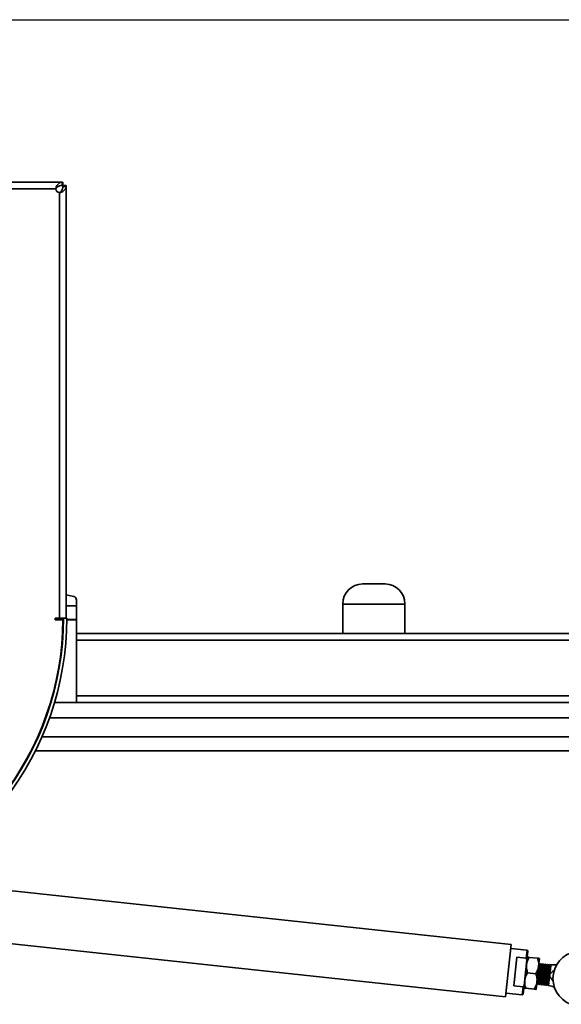
# Model space of a CAD drawing. Units: inches. Extents: x 0.2 to 16.8, y 0.2 to 10.8.
# Drawn here: x 10.7 to 11.3, y 9.6 to 10.8 of the extents above; entities that cross this region are included whole.
import ezdxf

# ---------------------------------------------------------------- set-up
doc = ezdxf.new("R2010")
doc.units = ezdxf.units.IN
doc.header["$MEASUREMENT"] = 0
doc.linetypes.add('SLD-Solid', pattern=[0])
doc.layers.add('SHEET', color=144, linetype='SLD-Solid')

msp = doc.modelspace()

# ---------------------------------------------------------------- linework, layer by layer
at = {"color": 7, "linetype": 'SLD-Solid', "lineweight": 35}
for p, q in [((10.0902, 10.5545), (10.7465, 10.5545)), ((10.7465, 10.5504), (10.7465, 10.5545)), ((10.7473, 10.5545), (10.7465, 10.5545)), ((10.7473, 10.5504), (10.7465, 10.5504)), ((10.7473, 10.5504), (10.7473, 10.5545)), ((10.7517, 10.5504), (10.7473, 10.5504)), ((10.7517, 10.5504), (10.7517, 10.5501)), ((10.7392, 10.5462), (10.0976, 10.5462)), ((10.7404, 10.5482), (10.7404, 10.5503)), ((10.7434, 10.0295), (10.7434, 10.542)), ((10.7454, 10.5433), (10.7475, 10.5433)), ((10.7476, 10.5493), (10.7476, 10.5501)), ((10.7476, 10.5501), (10.7517, 10.5501)), ((10.7517, 10.5493), (10.7476, 10.5493)), ((10.7517, 10.5493), (10.7517, 10.5501)), ((10.7517, 10.5493), (10.7517, 10.0295)), ((11.1354, 10.0707), (11.1084, 10.0707)), ((10.7607, 10.0555), (10.7517, 10.0576)), ((10.764, 10.0445), (10.7517, 10.0445)), ((10.764, 10.0445), (10.764, 10.0515)), ((10.764, 10.0278), (10.764, 10.0445)), ((11.0844, 10.0465), (11.0844, 10.0111)), ((11.1594, 10.0465), (11.0844, 10.0465)), ((11.1594, 10.0111), (11.1594, 10.0465)), ((10.7434, 10.0295), (10.7384, 10.0295)), ((10.7384, 10.0295), (10.7384, 10.0275)), ((10.7434, 10.0295), (10.7506, 10.0295)), ((10.7506, 10.0295), (10.7523, 10.0295)), ((10.7384, 10.0275), (10.7475, 10.0275)), ((10.7523, 10.0278), (10.764, 10.0278)), ((10.7523, 10.0273), (10.764, 10.0273)), ((10.764, 10.0273), (10.764, 10.0278)), ((10.764, 9.9278), (10.764, 10.0273)), ((11.1047, 10.0111), (10.764, 10.0111)), ((11.1391, 10.0111), (11.1047, 10.0111)), ((11.534, 10.0111), (11.1391, 10.0111)), ((11.784, 10.0028), (10.764, 10.0028)), ((11.784, 9.9361), (10.764, 9.9361)), ((10.7374, 9.9278), (10.764, 9.9278)), ((11.534, 9.9278), (10.764, 9.9278)), ((10.7314, 9.9094), (11.6006, 9.9094)), ((10.7223, 9.8865), (11.6006, 9.8865)), ((10.7144, 9.8697), (11.6006, 9.8697)), ((11.2872, 9.6365), (10.5621, 9.7144)), ((10.2468, 9.6846), (11.2805, 9.5735)), ((11.2872, 9.6365), (11.2805, 9.5735)), ((11.3064, 9.6298), (11.2867, 9.6319)), ((11.3053, 9.6201), (11.3064, 9.6298)), ((11.3073, 9.6286), (11.3062, 9.6182)), ((11.3073, 9.6286), (11.3064, 9.6298)), ((11.294, 9.6213), (11.2903, 9.5869)), ((11.294, 9.6213), (11.3053, 9.6201)), ((11.3029, 9.5873), (11.3062, 9.6182)), ((11.3062, 9.6182), (11.3053, 9.6201)), ((11.309, 9.6211), (11.3189, 9.6201)), ((11.3203, 9.6105), (11.3213, 9.6198)), ((11.307, 9.6025), (11.3169, 9.6014)), ((11.3183, 9.5918), (11.3203, 9.6105)), ((11.3229, 9.6123), (11.3186, 9.5897)), ((11.3234, 9.6122), (11.3191, 9.5896)), ((11.3214, 9.6125), (11.3195, 9.603)), ((11.3208, 9.6126), (11.3202, 9.6093)), ((11.3208, 9.6126), (11.3206, 9.6132)), ((11.325, 9.6121), (11.3206, 9.5895)), ((11.3214, 9.6125), (11.3208, 9.6126)), ((11.3255, 9.612), (11.3211, 9.5894)), ((11.3222, 9.6134), (11.3214, 9.6125)), ((11.3225, 9.6134), (11.3222, 9.6134)), ((11.3229, 9.6123), (11.3226, 9.6134)), ((11.3271, 9.6119), (11.3227, 9.5893)), ((11.3234, 9.6122), (11.3229, 9.6123)), ((11.3276, 9.6118), (11.3232, 9.5892)), ((11.3243, 9.6132), (11.3234, 9.6122)), ((11.3246, 9.6132), (11.3242, 9.6132)), ((11.325, 9.6121), (11.3246, 9.6132)), ((11.3291, 9.6117), (11.3248, 9.5891)), ((11.3255, 9.612), (11.325, 9.6121)), ((11.3296, 9.6116), (11.3253, 9.589)), ((11.3263, 9.613), (11.3255, 9.612)), ((11.3267, 9.6129), (11.3263, 9.613)), ((11.3271, 9.6119), (11.3267, 9.6129)), ((11.3312, 9.6115), (11.3269, 9.5888)), ((11.3276, 9.6118), (11.3271, 9.6119)), ((11.3317, 9.6114), (11.3274, 9.5887)), ((11.3284, 9.6128), (11.3276, 9.6118)), ((11.3288, 9.6127), (11.3284, 9.6128)), ((11.3291, 9.6117), (11.3288, 9.6127)), ((11.3333, 9.6112), (11.3289, 9.5886)), ((11.3296, 9.6116), (11.3291, 9.6117)), ((11.3338, 9.6111), (11.3294, 9.5885)), ((11.3305, 9.6125), (11.3296, 9.6116)), ((11.3308, 9.6125), (11.3305, 9.6125)), ((11.3312, 9.6115), (11.3308, 9.6125)), ((11.3341, 9.6044), (11.331, 9.5884)), ((11.3317, 9.6114), (11.3312, 9.6115)), ((11.3326, 9.6123), (11.3317, 9.6114)), ((11.3329, 9.6123), (11.3325, 9.6123)), ((11.3333, 9.6112), (11.3329, 9.6123)), ((11.3338, 9.6111), (11.3333, 9.6112)), ((11.3336, 9.5996), (11.3348, 9.611)), ((11.3346, 9.6121), (11.3338, 9.6111)), ((11.3349, 9.6121), (11.3346, 9.6121)), ((11.3349, 9.6121), (11.3348, 9.611)), ((11.3387, 9.6044), (11.3388, 9.6052)), ((11.3173, 9.5825), (11.3183, 9.5918)), ((11.3334, 9.5981), (11.3315, 9.5883)), ((11.3327, 9.5915), (11.3322, 9.5872)), ((11.3327, 9.5915), (11.3336, 9.5996)), ((11.3375, 9.593), (11.3376, 9.5939)), ((11.3016, 9.5857), (11.2903, 9.5869)), ((11.3006, 9.5759), (11.3016, 9.5857)), ((11.3016, 9.5857), (11.3029, 9.5873)), ((11.3029, 9.5873), (11.3018, 9.5769)), ((11.305, 9.5838), (11.3149, 9.5828)), ((11.318, 9.5891), (11.3186, 9.5897)), ((11.3186, 9.5897), (11.3191, 9.5896)), ((11.3191, 9.5896), (11.3194, 9.5886)), ((11.3195, 9.5886), (11.3198, 9.5885)), ((11.3198, 9.5885), (11.3206, 9.5895)), ((11.3206, 9.5895), (11.3211, 9.5894)), ((11.3211, 9.5894), (11.3215, 9.5884)), ((11.3215, 9.5884), (11.3219, 9.5883)), ((11.3219, 9.5883), (11.3227, 9.5893)), ((11.3227, 9.5893), (11.3232, 9.5892)), ((11.3232, 9.5892), (11.3236, 9.5881)), ((11.3236, 9.5881), (11.324, 9.5881)), ((11.3239, 9.5881), (11.3248, 9.5891)), ((11.3248, 9.5891), (11.3253, 9.589)), ((11.3253, 9.589), (11.3257, 9.5879)), ((11.3257, 9.5879), (11.326, 9.5879)), ((11.326, 9.5879), (11.3269, 9.5888)), ((11.3269, 9.5888), (11.3274, 9.5887)), ((11.3274, 9.5887), (11.3277, 9.5877)), ((11.3277, 9.5877), (11.3281, 9.5877)), ((11.3281, 9.5877), (11.3289, 9.5886)), ((11.3289, 9.5886), (11.3294, 9.5885)), ((11.3294, 9.5885), (11.3298, 9.5875)), ((11.3298, 9.5875), (11.3302, 9.5874)), ((11.3302, 9.5874), (11.331, 9.5884)), ((11.331, 9.5884), (11.3315, 9.5883)), ((11.3315, 9.5883), (11.3319, 9.5872)), ((11.3319, 9.5872), (11.3322, 9.5872)), ((11.281, 9.578), (11.3006, 9.5759)), ((11.3006, 9.5759), (11.3018, 9.5769))]:
    msp.add_line(p, q, dxfattribs=at)
for centre, radius, start, end in [((10.7434, 10.5462), 0.00417, 180, 270), ((11.1086, 10.0465), 0.0242, 90.317, 180), ((11.1352, 10.0465), 0.0242, 0, 89.683), ((10.7598, 10.0515), 0.00417, 0, 77.023), ((10.3961, 10.0295), 0.3562, 208.4893, 0), ((10.3961, 10.0295), 0.3521, 208.4893, 0), ((10.3961, 10.0295), 0.3515, 208.807, 359.674), ((11.3708, 9.5956), 0.0333, 90.7554, 248.7311), ((11.3372, 9.6333), 0.0214, 263.8668, 283.3505), ((11.3299, 9.566), 0.0214, 64.383, 83.8668)]:
    msp.add_arc(centre, radius, start, end, dxfattribs=at)
for points in [[(10.7465, 10.5545), (10.746, 10.5545), (10.745, 10.5544), (10.7435, 10.5535), (10.742, 10.5521), (10.7409, 10.5509), (10.7404, 10.5503)], [(10.7465, 10.5504), (10.7455, 10.5503), (10.7435, 10.55), (10.7415, 10.5488), (10.7404, 10.5482)], [(10.7454, 10.5433), (10.746, 10.5443), (10.7472, 10.5463), (10.7474, 10.5483), (10.7476, 10.5493)], [(10.7475, 10.5433), (10.7481, 10.5438), (10.7493, 10.5448), (10.7507, 10.5463), (10.7515, 10.5478), (10.7517, 10.5488), (10.7517, 10.5493)]]:
    msp.add_open_spline(points, degree=3, dxfattribs=at)
for points, knots in [([(10.7404, 10.5503), (10.7401, 10.5497), (10.7394, 10.5485), (10.7393, 10.547), (10.7392, 10.5462)], [0, 0, 0, 0, 0.480787, 1, 1, 1, 1]), ([(10.7404, 10.5482), (10.7403, 10.5481), (10.7399, 10.5479), (10.7395, 10.5474), (10.7393, 10.5468), (10.7392, 10.5464), (10.7392, 10.5462)], [0, 0, 0, 0, 0.271332, 0.525886, 0.766803, 1, 1, 1, 1]), ([(10.7434, 10.542), (10.7442, 10.5421), (10.7457, 10.5422), (10.7469, 10.5429), (10.7475, 10.5433)], [0, 0, 0, 0, 0.5192166, 1, 1, 1, 1]), ([(10.7434, 10.542), (10.7436, 10.5421), (10.744, 10.5421), (10.7445, 10.5423), (10.745, 10.5427), (10.7453, 10.5431), (10.7454, 10.5433)], [0, 0, 0, 0, 0.2332, 0.474118, 0.728672, 1, 1, 1, 1]), ([(11.3056, 9.6121), (11.3058, 9.6134), (11.3063, 9.616), (11.3077, 9.619), (11.3087, 9.6206), (11.309, 9.6211)], [0, 0, 0, 0, 0.406291, 0.827266, 1, 1, 1, 1]), ([(11.309, 9.6211), (11.3084, 9.6212), (11.3071, 9.6213), (11.3066, 9.6214), (11.3066, 9.6214), (11.3066, 9.6214)], [0, 0, 0, 0, 0.484341, 0.986328, 1, 1, 1, 1]), ([(11.3203, 9.6105), (11.3204, 9.6118), (11.3205, 9.6145), (11.3197, 9.6177), (11.319, 9.6195), (11.3189, 9.6201)], [0, 0, 0, 0, 0.406291, 0.827266, 1, 1, 1, 1]), ([(11.3189, 9.6201), (11.3195, 9.62), (11.3208, 9.6199), (11.3213, 9.6198), (11.3213, 9.6198), (11.3213, 9.6198)], [0, 0, 0, 0, 0.484341, 0.986328, 1, 1, 1, 1]), ([(11.3036, 9.5934), (11.3036, 9.5936), (11.3038, 9.595), (11.3044, 9.5976), (11.3057, 9.6004), (11.3067, 9.602), (11.307, 9.6025)], [0, 0, 0, 0, 0.066532, 0.435283, 0.814551, 1, 1, 1, 1]), ([(11.307, 9.6025), (11.3065, 9.604), (11.3055, 9.6071), (11.3054, 9.6104), (11.3056, 9.612), (11.3056, 9.6121)], [0, 0, 0, 0, 0.484341, 0.986328, 1, 1, 1, 1]), ([(11.3169, 9.6014), (11.3177, 9.6028), (11.3193, 9.6056), (11.3202, 9.6088), (11.3203, 9.6104), (11.3203, 9.6105)], [0, 0, 0, 0, 0.484341, 0.986328, 1, 1, 1, 1]), ([(11.3225, 9.6133), (11.3225, 9.6132), (11.3225, 9.6131), (11.3222, 9.6113), (11.3216, 9.6084), (11.3208, 9.6046), (11.32, 9.6004), (11.3192, 9.5963), (11.3186, 9.5934), (11.3184, 9.5921), (11.3183, 9.5918)], [0, 0, 0, 0, 0.114984, 0.252888, 0.39102, 0.529581, 0.668607, 0.80794, 0.947274, 1, 1, 1, 1]), ([(11.3188, 9.5963), (11.3189, 9.5968), (11.3192, 9.5985), (11.3199, 9.6019), (11.3207, 9.606), (11.3214, 9.6096), (11.3219, 9.6121), (11.3222, 9.6134), (11.3222, 9.6133), (11.3222, 9.6133)], [0, 0, 0, 0, 0.066357, 0.237598, 0.409209, 0.580813, 0.751999, 0.922528, 1, 1, 1, 1]), ([(11.3199, 9.5909), (11.3201, 9.5918), (11.3204, 9.5937), (11.3212, 9.5975), (11.322, 9.6017), (11.3228, 9.6058), (11.3235, 9.6094), (11.324, 9.6119), (11.3243, 9.6132), (11.3242, 9.6131), (11.3242, 9.613)], [0, 0, 0, 0, 0.133823, 0.267679, 0.401984, 0.536579, 0.671168, 0.80543, 0.939176, 1, 1, 1, 1]), ([(11.3246, 9.6131), (11.3246, 9.613), (11.3246, 9.6129), (11.3242, 9.6111), (11.3237, 9.6081), (11.3229, 9.6043), (11.3221, 9.6001), (11.3213, 9.596), (11.3207, 9.5929), (11.3204, 9.5914), (11.3203, 9.5909)], [0, 0, 0, 0, 0.110879, 0.244175, 0.377692, 0.511624, 0.646004, 0.780682, 0.91536, 1, 1, 1, 1]), ([(11.322, 9.5907), (11.3221, 9.5916), (11.3225, 9.5934), (11.3232, 9.5973), (11.3241, 9.6015), (11.3249, 9.6056), (11.3256, 9.6092), (11.3261, 9.6117), (11.3263, 9.613), (11.3263, 9.6128), (11.3263, 9.6128)], [0, 0, 0, 0, 0.133831, 0.267696, 0.402009, 0.536612, 0.67121, 0.80548, 0.939234, 1, 1, 1, 1]), ([(11.3267, 9.6128), (11.3267, 9.6128), (11.3266, 9.6127), (11.3263, 9.6108), (11.3257, 9.6079), (11.325, 9.6041), (11.3242, 9.5999), (11.3234, 9.5958), (11.3227, 9.5926), (11.3224, 9.5912), (11.3223, 9.5906)], [0, 0, 0, 0, 0.111113, 0.244374, 0.377855, 0.511752, 0.646097, 0.780739, 0.915383, 1, 1, 1, 1]), ([(11.324, 9.5904), (11.3242, 9.5914), (11.3246, 9.5932), (11.3253, 9.5971), (11.3261, 9.6013), (11.3269, 9.6054), (11.3276, 9.6089), (11.3281, 9.6115), (11.3284, 9.6127), (11.3284, 9.6126), (11.3284, 9.6126)], [0, 0, 0, 0, 0.133823, 0.267679, 0.401984, 0.536579, 0.671168, 0.80543, 0.939176, 1, 1, 1, 1]), ([(11.3288, 9.6126), (11.3287, 9.6126), (11.3287, 9.6125), (11.3284, 9.6106), (11.3278, 9.6077), (11.3271, 9.6039), (11.3262, 9.5997), (11.3254, 9.5956), (11.3248, 9.5924), (11.3245, 9.591), (11.3244, 9.5904)], [0, 0, 0, 0, 0.110879, 0.244175, 0.377692, 0.511624, 0.646004, 0.780682, 0.91536, 1, 1, 1, 1]), ([(11.3261, 9.5902), (11.3263, 9.5911), (11.3266, 9.593), (11.3274, 9.5969), (11.3282, 9.601), (11.329, 9.6051), (11.3297, 9.6087), (11.3302, 9.6112), (11.3305, 9.6125), (11.3305, 9.6124), (11.3304, 9.6124)], [0, 0, 0, 0, 0.133831, 0.267696, 0.402009, 0.536612, 0.67121, 0.80548, 0.939234, 1, 1, 1, 1]), ([(11.3308, 9.6124), (11.3308, 9.6123), (11.3308, 9.6122), (11.3304, 9.6104), (11.3299, 9.6075), (11.3291, 9.6037), (11.3283, 9.5995), (11.3275, 9.5954), (11.3269, 9.5922), (11.3266, 9.5908), (11.3265, 9.5902)], [0, 0, 0, 0, 0.111113, 0.244374, 0.377855, 0.511752, 0.646097, 0.780739, 0.915383, 1, 1, 1, 1]), ([(11.3282, 9.59), (11.3283, 9.5909), (11.3287, 9.5928), (11.3295, 9.5966), (11.3303, 9.6008), (11.3311, 9.6049), (11.3318, 9.6085), (11.3323, 9.611), (11.3325, 9.6123), (11.3325, 9.6122), (11.3325, 9.6121)], [0, 0, 0, 0, 0.133823, 0.267679, 0.401984, 0.536579, 0.671168, 0.80543, 0.939176, 1, 1, 1, 1]), ([(11.3329, 9.6122), (11.3329, 9.6121), (11.3329, 9.612), (11.3325, 9.6102), (11.3319, 9.6072), (11.3312, 9.6034), (11.3304, 9.5993), (11.3296, 9.5951), (11.3289, 9.592), (11.3287, 9.5905), (11.3286, 9.59)], [0, 0, 0, 0, 0.110879, 0.244175, 0.377692, 0.511624, 0.646004, 0.780682, 0.91536, 1, 1, 1, 1]), ([(11.3302, 9.5898), (11.3304, 9.5907), (11.3308, 9.5925), (11.3315, 9.5964), (11.3323, 9.6006), (11.3331, 9.6047), (11.3339, 9.6083), (11.3344, 9.6108), (11.3346, 9.6121), (11.3346, 9.612), (11.3346, 9.6119)], [0, 0, 0, 0, 0.133831, 0.267696, 0.402009, 0.536612, 0.67121, 0.80548, 0.939234, 1, 1, 1, 1]), ([(11.3302, 9.5876), (11.3302, 9.5875), (11.3301, 9.5873), (11.3303, 9.5884), (11.3308, 9.5906), (11.3315, 9.594), (11.3323, 9.598), (11.3331, 9.6023), (11.3339, 9.6062), (11.3344, 9.6093), (11.3347, 9.6105), (11.3348, 9.611)], [0, 0, 0, 0, 0.032534, 0.155591, 0.27873, 0.402245, 0.526244, 0.650608, 0.775061, 0.89931, 1, 1, 1, 1]), ([(11.3388, 9.6052), (11.3376, 9.6044), (11.336, 9.6033), (11.3343, 9.6015), (11.3337, 9.6005), (11.3336, 9.5998), (11.3336, 9.5996)], [0, 0, 0, 0, 0.54613, 0.739089, 0.934202, 1, 1, 1, 1]), ([(11.305, 9.5838), (11.3048, 9.5847), (11.3041, 9.5866), (11.3034, 9.5899), (11.3035, 9.5922), (11.3036, 9.5934)], [0, 0, 0, 0, 0.26546, 0.628076, 1, 1, 1, 1]), ([(11.3149, 9.5828), (11.3153, 9.5835), (11.3164, 9.5853), (11.3177, 9.5883), (11.3181, 9.5907), (11.3183, 9.5918)], [0, 0, 0, 0, 0.26546, 0.628076, 1, 1, 1, 1]), ([(11.3183, 9.5918), (11.3184, 9.5921), (11.3185, 9.5935), (11.3184, 9.5961), (11.3177, 9.5991), (11.3171, 9.6009), (11.3169, 9.6014)], [0, 0, 0, 0, 0.066532, 0.435283, 0.814551, 1, 1, 1, 1]), ([(11.3195, 9.5887), (11.3195, 9.5887), (11.3194, 9.5885), (11.3196, 9.5893), (11.3198, 9.5904), (11.3199, 9.5909)], [0, 0, 0, 0, 0.125479, 0.664291, 1, 1, 1, 1]), ([(11.3203, 9.5909), (11.3201, 9.5901), (11.3199, 9.5888), (11.3198, 9.5887), (11.3198, 9.5886)], [0, 0, 0, 0, 0.5395002, 1, 1, 1, 1]), ([(11.3215, 9.5885), (11.3215, 9.5884), (11.3215, 9.5882), (11.3216, 9.5891), (11.3219, 9.5902), (11.322, 9.5907)], [0, 0, 0, 0, 0.124518, 0.663922, 1, 1, 1, 1]), ([(11.3223, 9.5906), (11.3222, 9.5899), (11.3219, 9.5886), (11.3219, 9.5885), (11.3219, 9.5884)], [0, 0, 0, 0, 0.538951, 1, 1, 1, 1]), ([(11.3236, 9.5883), (11.3236, 9.5882), (11.3236, 9.588), (11.3237, 9.5888), (11.3239, 9.59), (11.324, 9.5904)], [0, 0, 0, 0, 0.125479, 0.664291, 1, 1, 1, 1]), ([(11.3244, 9.5904), (11.3243, 9.5897), (11.324, 9.5884), (11.324, 9.5882), (11.324, 9.5882)], [0, 0, 0, 0, 0.5395, 1, 1, 1, 1]), ([(11.3257, 9.588), (11.3257, 9.588), (11.3256, 9.5878), (11.3258, 9.5886), (11.326, 9.5898), (11.3261, 9.5902)], [0, 0, 0, 0, 0.124518, 0.663922, 1, 1, 1, 1]), ([(11.3265, 9.5902), (11.3263, 9.5895), (11.3261, 9.5881), (11.326, 9.588), (11.326, 9.588)], [0, 0, 0, 0, 0.538951, 1, 1, 1, 1]), ([(11.3319, 9.5874), (11.3319, 9.5874), (11.3319, 9.5873), (11.3321, 9.5885), (11.3325, 9.5905), (11.3327, 9.5915)], [0, 0, 0, 0, 0.182675, 0.575821, 1, 1, 1, 1]), ([(11.3336, 9.5996), (11.3336, 9.5995), (11.3335, 9.599), (11.3338, 9.5977), (11.3352, 9.5956), (11.3366, 9.594), (11.3375, 9.593)], [0, 0, 0, 0, 0.05888, 0.182577, 0.501432, 1, 1, 1, 1]), ([(11.3026, 9.5841), (11.3027, 9.5841), (11.3028, 9.5841), (11.304, 9.584), (11.3048, 9.5839), (11.305, 9.5838)], [0, 0, 0, 0, 0.406291, 0.827266, 1, 1, 1, 1]), ([(11.3173, 9.5825), (11.3172, 9.5825), (11.3171, 9.5826), (11.3159, 9.5827), (11.3151, 9.5828), (11.3149, 9.5828)], [0, 0, 0, 0, 0.406291, 0.827266, 1, 1, 1, 1]), ([(11.3277, 9.5878), (11.3277, 9.5878), (11.3277, 9.5876), (11.3279, 9.5884), (11.3281, 9.5896), (11.3282, 9.59)], [0, 0, 0, 0, 0.125479, 0.664291, 1, 1, 1, 1]), ([(11.3286, 9.59), (11.3284, 9.5893), (11.3281, 9.5879), (11.3281, 9.5878), (11.3281, 9.5877)], [0, 0, 0, 0, 0.5395, 1, 1, 1, 1]), ([(11.3298, 9.5876), (11.3298, 9.5876), (11.3298, 9.5874), (11.3299, 9.5882), (11.3302, 9.5893), (11.3302, 9.5898)], [0, 0, 0, 0, 0.124518, 0.663922, 1, 1, 1, 1])]:
    msp.add_open_spline(points, degree=3, knots=knots, dxfattribs=at)
at = {"layer": 'SHEET', "color": 7, "lineweight": 25}
msp.add_line((0.25, 10.75), (16.75, 10.75), dxfattribs=at)

doc.saveas('drawing.dxf')
